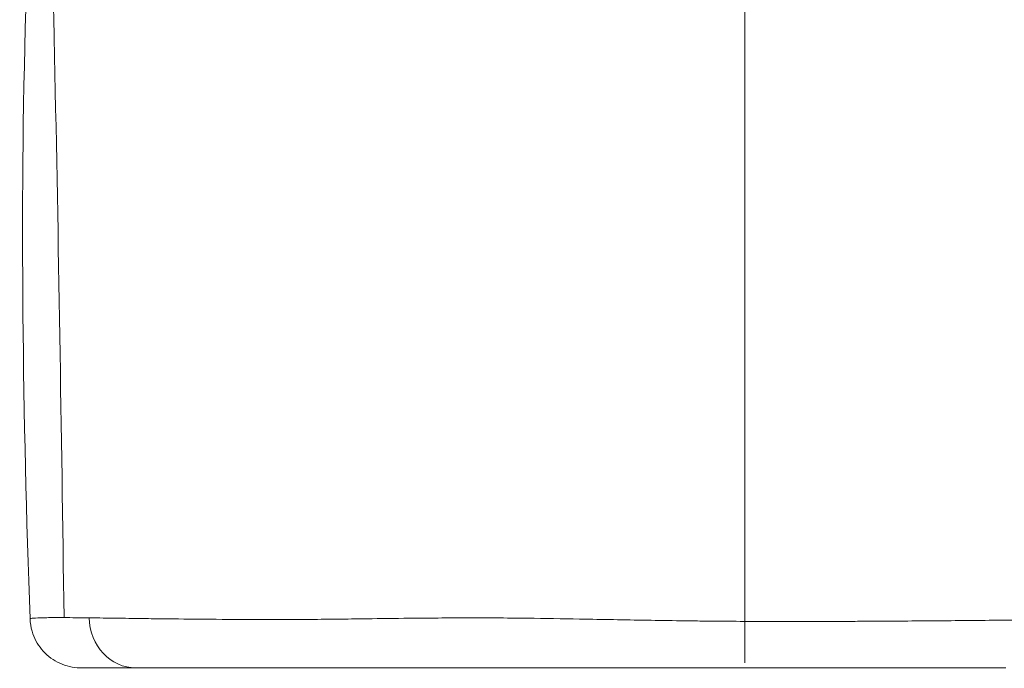
# Model space of a CAD drawing. Extents: x -28 to 12572, y 4 to 8914.
# Drawn here: x 6317 to 6440, y 4063 to 4144 of the extents above; entities that cross this region are included whole.
import ezdxf
from ezdxf import colors
from ezdxf.entities.mleader import LeaderData, LeaderLine
from ezdxf.math import Vec2, Vec3

# ---------------------------------------------------------------- set-up
doc = ezdxf.new("R2010")
doc.units = 0
doc.header["$MEASUREMENT"] = 0
doc.linetypes.add('CENTER', pattern=[50.8, 31.75, -6.35, 6.35, -6.35])
doc.layers.get('0').update_dxf_attribs({"linetype": 'CONTINUOUS'})
for name, color, linetype, lineweight in [('基準線', 6, 'CENTER', 18), ('外形線', 7, 'CONTINUOUS', 18), ('文字引出', 4, 'CONTINUOUS', 18)]:
    doc.layers.add(name, color=color, linetype=linetype, lineweight=lineweight)
doc.styles.get("Standard").update_dxf_attribs({"font": 'TXT.SHX', "bigfont": 'bigfont.shx'})

# ---------------------------------------------------------------- blocks, each defined once
blk = doc.blocks.new('_OPEN')
at = {"color": 0, "linetype": 'ByBlock'}
for p, q in [((-1, 0.1667), (0, 0)), ((0, 0), (-1, -0.1667)), ((0, 0), (-1, 0))]:
    blk.add_line(p, q, dxfattribs=at)

msp = doc.modelspace()

# ---------------------------------------------------------------- linework, layer by layer
at = {"layer": '基準線', "ltscale": 3}
msp.add_line((6407.848, 5987.9), (6407.848, 2148.615), dxfattribs=at)
at = {"layer": '基準線', "lineweight": 5, "ltscale": 3}
msp.add_line((6407.848, 5987.9), (6407.848, 2148.614), dxfattribs=at)
at = {"layer": '外形線'}
msp.add_ellipse((6331.93, 4069.562), major_axis=(0, 6.351), ratio=0.9202411, start_param=1.5884102, end_param=3.1415927, dxfattribs=at)
for points, knots in [([(6318.716, 4069.334), (6317.816, 4094.425), (6317.424, 4120.085), (6318.699, 4161.997), (6319.014, 4178.806), (6318.978, 4214.222), (6318.796, 4232.868), (6318.311, 4280.853), (6318.656, 4310.269), (6319.107, 4346.956), (6319.118, 4354.286), (6319.034, 4361.621)], [0, 0, 0, 0, 7.6014111, 7.6014111, 12.6394927, 12.6394927, 18.2294517, 18.2294517, 27.0427776, 27.0427776, 29.2444832, 29.2444832, 29.2444832, 29.2444832]), ([(6322.959, 4069.477), (6322.617, 4092.929), (6321.905, 4141.905), (6319.683, 4215.048), (6320.211, 4290.156), (6319.464, 4338.502), (6319.053, 4361.616)], [0.0203513, 0.0203513, 0.0203513, 0.0203513, 0.24897838, 0.5001851, 0.74878084, 0.97867797, 0.97867797, 0.97867797, 0.97867797]), ([(6325.062, 4063.211), (6324.907, 4063.211), (6324.751, 4063.217), (6323.748, 4063.291), (6322.896, 4063.532), (6321.387, 4064.314), (6320.699, 4064.87), (6319.619, 4066.183), (6319.205, 4066.965), (6318.82, 4068.284), (6318.735, 4068.81), (6318.716, 4069.334)], [0, 0, 0, 0, 0.04675119, 0.04675119, 0.30174315, 0.30174315, 0.55673503, 0.55673503, 0.81172682, 0.81172682, 0.96914292, 0.96914292, 0.96914292, 0.96914292]), ([(6322.959, 4069.477), (6323.412, 4069.475), (6323.899, 4069.472), (6324.941, 4069.463), (6325.497, 4069.457), (6326.087, 4069.45)], [0.2818614699, 0.2818614699, 0.2818614699, 0.2818614699, 0.2863956468, 0.2863956468, 0.2909298238, 0.2909298238, 0.2909298238, 0.2909298238]), ([(6334.166, 4069.342), (6335.733, 4069.322), (6337.407, 4069.304), (6339.189, 4069.288), (6340.971, 4069.272), (6342.86, 4069.259), (6344.861, 4069.251)], [0.308005571, 0.308005571, 0.308005571, 0.308005571, 0.316543445, 0.316543445, 0.316543445, 0.325081318, 0.325081318, 0.325081318, 0.325081318]), ([(6347.947, 4069.243), (6348.44, 4069.243), (6348.937, 4069.242), (6349.438, 4069.243), (6350.009, 4069.243), (6350.584, 4069.244), (6351.166, 4069.246)], [0.3293502549, 0.3293502549, 0.3293502549, 0.3293502549, 0.3313468831, 0.3313468831, 0.3313468831, 0.3336191917, 0.3336191917, 0.3336191917, 0.3336191917]), ([(6351.166, 4069.246), (6352.121, 4069.249), (6353.09, 4069.254), (6354.075, 4069.261), (6355.342, 4069.27), (6356.634, 4069.283), (6357.95, 4069.298)], [0.3336191917, 0.3336191917, 0.3336191917, 0.3336191917, 0.3373523257, 0.3373523257, 0.3373523257, 0.3421570652, 0.3421570652, 0.3421570652, 0.3421570652]), ([(6414.115, 4068.995), (6416.151, 4068.996), (6418.18, 4069), (6420.202, 4069.009), (6420.958, 4069.012), (6421.713, 4069.015), (6422.467, 4069.019), (6425.238, 4069.033), (6427.997, 4069.052), (6430.742, 4069.074)], [0.40192218, 0.40192218, 0.40192218, 0.40192218, 0.408136973, 0.408136973, 0.408136973, 0.410460054, 0.410460054, 0.410460054, 0.418997927, 0.418997927, 0.418997927, 0.418997927]), ([(6331.93, 4063.211), (6330.864, 4063.211), (6329.919, 4063.211), (6329.094, 4063.211), (6328.269, 4063.211), (6327.574, 4063.211), (6327.004, 4063.211), (6326.434, 4063.211), (6325.988, 4063.211), (6325.667, 4063.211), (6325.346, 4063.211), (6325.151, 4063.211), (6325.086, 4063.211), (6325.07, 4063.211), (6325.062, 4063.211), (6325.062, 4063.211)], [0.251941887, 0.251941887, 0.251941887, 0.251941887, 0.260071283, 0.260071283, 0.260071283, 0.268200678, 0.268200678, 0.268200678, 0.276330074, 0.276330074, 0.276330074, 0.284459469, 0.284459469, 0.284459469, 0.286449611, 0.286449611, 0.286449611, 0.286449611]), ([(6416.973, 4063.211), (6414.325, 4063.211), (6411.665, 4063.211), (6408.991, 4063.211), (6408.968, 4063.211), (6408.944, 4063.211), (6408.921, 4063.211), (6407.595, 4063.211), (6406.266, 4063.211), (6404.933, 4063.211), (6404.91, 4063.211), (6404.888, 4063.211), (6404.866, 4063.211), (6404.21, 4063.211), (6403.553, 4063.211), (6402.896, 4063.211), (6402.874, 4063.211), (6402.852, 4063.211), (6402.83, 4063.211), (6402.172, 4063.211), (6401.513, 4063.211), (6400.855, 4063.211), (6400.834, 4063.211), (6400.812, 4063.211), (6400.791, 4063.211), (6398.095, 4063.211), (6395.435, 4063.211), (6392.808, 4063.211), (6392.789, 4063.211), (6392.769, 4063.211), (6392.75, 4063.211), (6390.121, 4063.211), (6387.525, 4063.211), (6384.957, 4063.211), (6383.664, 4063.211), (6382.379, 4063.211), (6381.101, 4063.211), (6379.822, 4063.211), (6378.551, 4063.211), (6377.286, 4063.211), (6377.272, 4063.211), (6377.257, 4063.211), (6377.242, 4063.211), (6375.993, 4063.211), (6374.75, 4063.211), (6373.526, 4063.211), (6373.513, 4063.211), (6373.499, 4063.211), (6373.486, 4063.211), (6372.261, 4063.211), (6371.052, 4063.211), (6369.86, 4063.211), (6369.848, 4063.211), (6369.835, 4063.211), (6369.823, 4063.211), (6367.425, 4063.211), (6365.091, 4063.211), (6362.829, 4063.211), (6362.82, 4063.211), (6362.81, 4063.211), (6362.8, 4063.211), (6361.674, 4063.211), (6360.565, 4063.211), (6359.475, 4063.211), (6358.375, 4063.211), (6357.295, 4063.211), (6356.234, 4063.211), (6356.226, 4063.211), (6356.219, 4063.211), (6356.211, 4063.211), (6355.158, 4063.211), (6354.124, 4063.211), (6353.109, 4063.211), (6353.103, 4063.211), (6353.096, 4063.211), (6353.089, 4063.211), (6352.074, 4063.211), (6351.075, 4063.211), (6350.107, 4063.211), (6350.101, 4063.211), (6350.095, 4063.211), (6350.09, 4063.211), (6348.146, 4063.211), (6346.315, 4063.211), (6344.59, 4063.211), (6344.586, 4063.211), (6344.583, 4063.211), (6344.579, 4063.211), (6342.853, 4063.211), (6341.234, 4063.211), (6339.721, 4063.211), (6339.718, 4063.211), (6339.716, 4063.211), (6339.714, 4063.211), (6338.2, 4063.211), (6336.791, 4063.211), (6335.489, 4063.211), (6334.838, 4063.211), (6334.213, 4063.211), (6333.619, 4063.211), (6333.026, 4063.211), (6332.463, 4063.211), (6331.93, 4063.211)], [0.66642986, 0.66642986, 0.66642986, 0.66642986, 0.67448316, 0.67448316, 0.67448316, 0.6745534, 0.6745534, 0.6745534, 0.67854786, 0.67854786, 0.67854786, 0.67861517, 0.67861517, 0.67861517, 0.68058021, 0.68058021, 0.68058021, 0.68064606, 0.68064606, 0.68064606, 0.68261256, 0.68261256, 0.68261256, 0.68267694, 0.68267694, 0.68267694, 0.69074195, 0.69074195, 0.69074195, 0.69080048, 0.69080048, 0.69080048, 0.69887137, 0.69887137, 0.69887137, 0.70293607, 0.70293607, 0.70293607, 0.70700074, 0.70700074, 0.70700074, 0.70704757, 0.70704757, 0.70704757, 0.71106544, 0.71106544, 0.71106544, 0.71110934, 0.71110934, 0.71110934, 0.71513014, 0.71513014, 0.71513014, 0.71517111, 0.71517111, 0.71517111, 0.72325954, 0.72325954, 0.72325954, 0.72329465, 0.72329465, 0.72329465, 0.72732423, 0.72732423, 0.72732423, 0.73138893, 0.73138893, 0.73138893, 0.7314182, 0.7314182, 0.7314182, 0.73545363, 0.73545363, 0.73545363, 0.73547997, 0.73547997, 0.73547997, 0.73951833, 0.73951833, 0.73951833, 0.73954174, 0.73954174, 0.73954174, 0.74764772, 0.74764772, 0.74764772, 0.74766528, 0.74766528, 0.74766528, 0.75577712, 0.75577712, 0.75577712, 0.75578882, 0.75578882, 0.75578882, 0.76390651, 0.76390651, 0.76390651, 0.76797121, 0.76797121, 0.76797121, 0.77203591, 0.77203591, 0.77203591, 0.77203591]), ([(6428.99, 4063.211), (6428.963, 4063.211), (6428.935, 4063.211), (6428.908, 4063.211), (6427.618, 4063.211), (6426.325, 4063.211), (6425.029, 4063.211), (6425.002, 4063.211), (6424.975, 4063.211), (6424.949, 4063.211), (6422.328, 4063.211), (6419.694, 4063.211), (6417.048, 4063.211)], [0.654159673, 0.654159673, 0.654159673, 0.654159673, 0.654244542, 0.654244542, 0.654244542, 0.658224371, 0.658224371, 0.658224371, 0.658306313, 0.658306313, 0.658306313, 0.666353767, 0.666353767, 0.666353767, 0.666353767]), ([(6440.376, 4063.211), (6437.942, 4063.211), (6435.451, 4063.211), (6432.902, 4063.211), (6432.875, 4063.211), (6432.847, 4063.211), (6432.819, 4063.211), (6431.557, 4063.211), (6430.279, 4063.211), (6428.99, 4063.211)], [0.642059228, 0.642059228, 0.642059228, 0.642059228, 0.650094973, 0.650094973, 0.650094973, 0.65018277, 0.65018277, 0.65018277, 0.654159673, 0.654159673, 0.654159673, 0.654159673])]:
    msp.add_open_spline(points, degree=3, knots=knots, dxfattribs=at)
for points in [[(6318.716, 4069.334), (6318.716, 4069.341), (6318.724, 4069.348), (6318.741, 4069.355)], [(6318.741, 4069.355), (6318.745, 4069.357), (6318.749, 4069.358), (6318.754, 4069.36)], [(6318.754, 4069.36), (6318.834, 4069.385), (6319.038, 4069.409), (6319.363, 4069.428)], [(6319.363, 4069.428), (6319.372, 4069.428), (6319.382, 4069.429), (6319.392, 4069.43)], [(6319.392, 4069.43), (6319.733, 4069.449), (6320.2, 4069.464), (6320.794, 4069.471)], [(6320.794, 4069.471), (6320.795, 4069.471), (6320.796, 4069.471), (6320.797, 4069.471)], [(6320.797, 4069.471), (6321.39, 4069.479), (6322.109, 4069.48), (6322.959, 4069.477)], [(6326.087, 4069.45), (6326.118, 4069.45), (6326.15, 4069.45), (6326.182, 4069.449)], [(6326.182, 4069.449), (6326.709, 4069.443), (6327.263, 4069.436), (6327.844, 4069.428)], [(6327.844, 4069.428), (6328.32, 4069.422), (6328.815, 4069.415), (6329.327, 4069.408)], [(6329.327, 4069.408), (6329.479, 4069.406), (6329.632, 4069.404), (6329.786, 4069.401)], [(6329.786, 4069.401), (6330.328, 4069.394), (6330.887, 4069.386), (6331.464, 4069.378)], [(6331.464, 4069.378), (6332.326, 4069.366), (6333.227, 4069.353), (6334.166, 4069.342)], [(6344.861, 4069.251), (6345.362, 4069.249), (6345.869, 4069.247), (6346.384, 4069.246)], [(6346.384, 4069.246), (6346.898, 4069.244), (6347.421, 4069.243), (6347.947, 4069.243)], [(6357.95, 4069.298), (6359.069, 4069.312), (6360.203, 4069.326), (6361.354, 4069.341)], [(6361.354, 4069.341), (6363.092, 4069.363), (6364.867, 4069.386), (6366.683, 4069.404)], [(6366.683, 4069.404), (6367.793, 4069.416), (6368.913, 4069.425), (6370.046, 4069.433)], [(6370.046, 4069.433), (6370.962, 4069.439), (6371.886, 4069.443), (6372.819, 4069.445)], [(6372.819, 4069.445), (6373.905, 4069.447), (6374.999, 4069.447), (6376.098, 4069.442)], [(6376.098, 4069.442), (6376.322, 4069.441), (6376.546, 4069.44), (6376.77, 4069.439)], [(6376.77, 4069.439), (6378.095, 4069.432), (6379.426, 4069.419), (6380.765, 4069.403)], [(6380.765, 4069.403), (6382.903, 4069.377), (6385.06, 4069.342), (6387.237, 4069.304)], [(6387.237, 4069.304), (6387.786, 4069.294), (6388.337, 4069.284), (6388.888, 4069.274)], [(6388.888, 4069.274), (6391.627, 4069.224), (6394.399, 4069.172), (6397.205, 4069.126)], [(6397.205, 4069.126), (6398.608, 4069.104), (6400.022, 4069.083), (6401.441, 4069.065)], [(6401.441, 4069.065), (6401.512, 4069.064), (6401.584, 4069.064), (6401.655, 4069.063)], [(6401.655, 4069.063), (6402.437, 4069.053), (6403.217, 4069.045), (6403.997, 4069.037)], [(6403.997, 4069.037), (6404.56, 4069.032), (6405.123, 4069.027), (6405.685, 4069.023)], [(6405.685, 4069.023), (6408.508, 4069.002), (6411.318, 4068.994), (6414.115, 4068.995)], [(6430.742, 4069.074), (6432.014, 4069.084), (6433.275, 4069.095), (6434.523, 4069.107)], [(6434.523, 4069.107), (6434.622, 4069.107), (6434.721, 4069.108), (6434.819, 4069.109)], [(6434.819, 4069.109), (6436.163, 4069.122), (6437.492, 4069.135), (6438.807, 4069.148)], [(6438.807, 4069.148), (6440.477, 4069.165), (6442.124, 4069.183), (6443.748, 4069.202)], [(6417.048, 4063.211), (6417.023, 4063.211), (6416.998, 4063.211), (6416.973, 4063.211)]]:
    msp.add_open_spline(points, degree=3, dxfattribs=at)

# ---------------------------------------------------------------- leaders
at = {"layer": '文字引出'}
ml = msp.add_multileader_mtext('Standard', dxfattribs=at)
ml.set_content('{\\C7;本体：ポリエチレン回転成型品}', color=256)
ml.set_leader_properties()
ml.set_arrow_properties(name='OPEN')
ml.build(insert=Vec2(0, 0))
ml.multileader.update_dxf_attribs({"text_left_attachment_type": 6, "text_right_attachment_type": 6, "dogleg_length": 0.36, "arrow_head_size": 90, "scale": 30})
ctx = ml.context
ctx.base_point, ctx.scale, ctx.char_height, ctx.arrow_head_size, ctx.landing_gap_size, ctx.plane_origin = Vec3(7076.477, 4458.448), 30, 90, 90, 2.7, Vec3(8626.766, 3547.987)
ctx.left_attachment, ctx.right_attachment = 6, 6
notes = []
notes.append((ctx, [(0, (1, 1, 0), (7065.677, 4458.448), (1, 0), 10.8, [(0, [(6407.848, 3828.338)], 0, [])])]))
ctx.mtext.insert, ctx.mtext.flow_direction = Vec3(7079.177, 4566.448), 5
for ctx, leaders in notes:
    for number, flags, end, landing, length, lines in leaders:
        leader = LeaderData()
        leader.index, (leader.has_last_leader_line, leader.has_dogleg_vector, leader.attachment_direction) = number, flags
        leader.last_leader_point, leader.dogleg_vector, leader.dogleg_length = Vec3(end), Vec3(landing), length
        for number, points, colour, breaks in lines:
            line = LeaderLine()
            line.index, line.vertices, line.color, line.breaks = number, Vec3.list(points), colors.encode_raw_color(colour), breaks
            leader.lines.append(line)
        ctx.leaders.append(leader)

doc.saveas('drawing.dxf')
